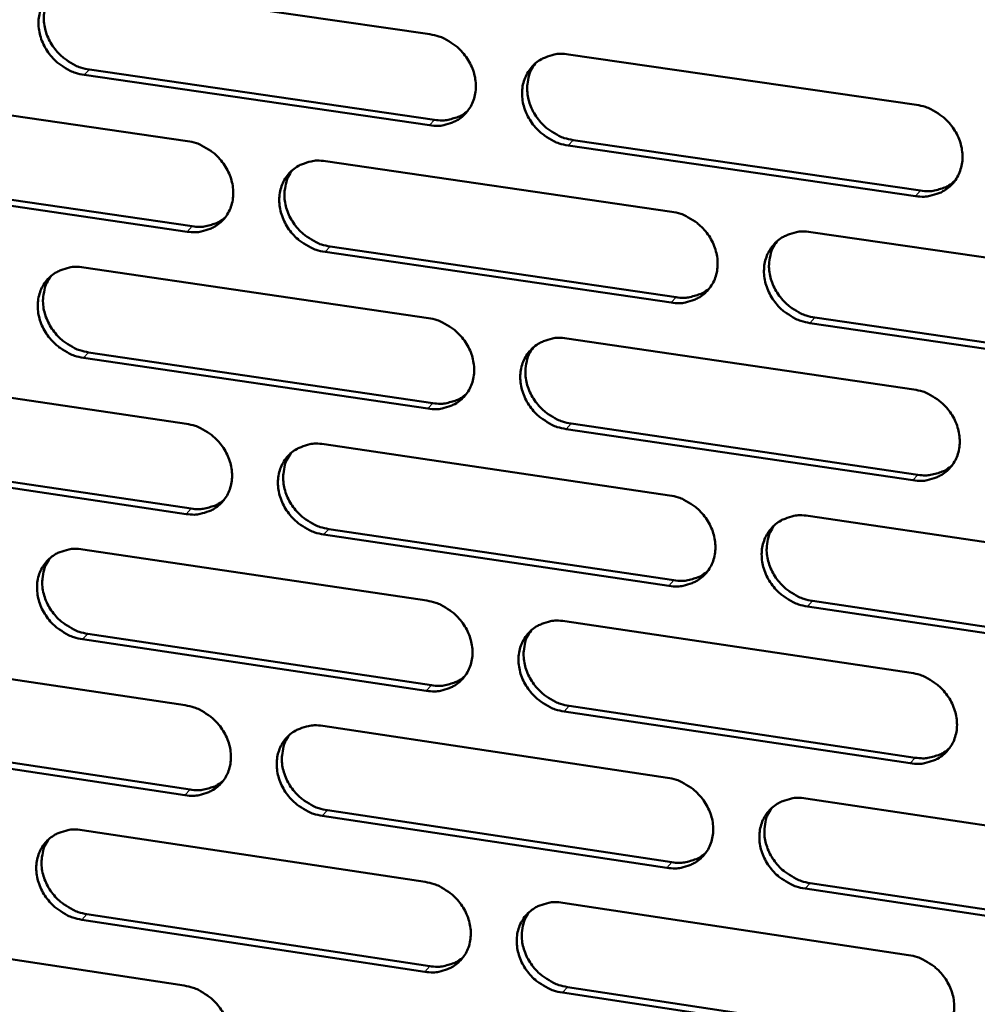
# Model space of a CAD drawing. Units: millimetres. Extents: x 65 to 5840, y 100 to 4100.
# Drawn here: x 5189 to 5237, y 3168 to 3218 of the extents above; entities that cross this region are included whole.
import ezdxf

# ---------------------------------------------------------------- set-up
doc = ezdxf.new("R2010")
doc.units = ezdxf.units.MM
doc.header["$LTSCALE"] = 20
doc.layers.add('Visible (ISO)', color=7, linetype='Continuous', lineweight=50)
doc.layers.add('Visible Narrow (ISO)', color=7, linetype='Continuous', lineweight=35)

msp = doc.modelspace()

# ---------------------------------------------------------------- linework, layer by layer
at = {"layer": 'Visible (ISO)'}
for p, q in [((5192.243, 3219.701), (5209.686, 3217.171)), ((5216.687, 3216.156), (5234.254, 3213.607)), ((5192.491, 3215.387), (5209.918, 3212.848)), ((5209.66, 3212.576), (5192.229, 3215.116)), ((5180.076, 3214.314), (5197.439, 3211.778)), ((5216.913, 3211.829), (5234.462, 3209.273)), ((5234.211, 3208.999), (5216.657, 3211.557)), ((5204.409, 3210.76), (5221.894, 3208.205)), ((5197.422, 3207.2), (5180.071, 3209.746)), ((5180.337, 3210.017), (5197.683, 3207.472)), ((5228.913, 3207.18), (5246.522, 3204.607)), ((5204.646, 3206.451), (5222.114, 3203.888)), ((5221.86, 3203.614), (5204.387, 3206.178)), ((5192.2, 3205.394), (5209.605, 3202.834)), ((5229.126, 3202.86), (5246.718, 3200.279)), ((5246.47, 3200.002), (5228.874, 3202.584)), ((5216.591, 3201.806), (5234.119, 3199.227)), ((5209.579, 3198.259), (5192.186, 3200.829)), ((5192.448, 3201.103), (5209.837, 3198.534)), ((5180.06, 3200.059), (5197.385, 3197.492)), ((5216.816, 3197.503), (5234.327, 3194.916)), ((5234.076, 3194.639), (5216.561, 3197.227)), ((5204.34, 3196.462), (5221.787, 3193.877)), ((5180.32, 3195.785), (5197.629, 3193.211)), ((5197.368, 3192.934), (5180.055, 3195.51)), ((5228.791, 3192.84), (5246.361, 3190.237)), ((5221.753, 3189.306), (5204.318, 3191.9)), ((5204.576, 3192.177), (5222.007, 3189.584)), ((5192.158, 3191.149), (5209.525, 3188.558)), ((5229.003, 3188.543), (5246.557, 3185.932)), ((5246.31, 3185.651), (5228.751, 3188.264)), ((5216.496, 3187.518), (5233.986, 3184.909)), ((5192.405, 3186.881), (5209.756, 3184.282)), ((5209.499, 3184.003), (5192.144, 3186.603)), ((5180.044, 3185.865), (5197.332, 3183.269)), ((5233.943, 3180.341), (5216.466, 3182.959)), ((5216.721, 3183.239), (5234.193, 3180.622)), ((5204.271, 3182.226), (5221.68, 3179.612)), ((5197.315, 3178.73), (5180.039, 3181.336)), ((5180.303, 3181.615), (5197.574, 3179.01)), ((5228.669, 3178.562), (5246.201, 3175.929)), ((5204.507, 3177.965), (5221.9, 3175.342)), ((5221.646, 3175.06), (5204.249, 3177.684)), ((5192.115, 3176.965), (5209.445, 3174.344)), ((5246.149, 3171.363), (5228.63, 3174.006)), ((5228.881, 3174.289), (5246.396, 3171.648)), ((5216.401, 3173.292), (5233.852, 3170.653)), ((5209.419, 3169.809), (5192.102, 3172.439)), ((5192.363, 3172.72), (5209.676, 3170.092)), ((5180.028, 3171.733), (5197.278, 3169.106)), ((5216.625, 3169.037), (5234.06, 3166.39)), ((5233.81, 3166.104), (5216.371, 3168.753))]:
    msp.add_line(p, q, dxfattribs=at)
at = {"layer": 'Visible (ISO)', "flags": 128}
for points in [[(5192.229, 3215.116, -0.034871), (5191.78, 3215.219, -0.055514), (5191.513, 3215.333, -0.015269), (5191.057, 3215.61, -0.03443), (5190.868, 3215.752, -0.033847), (5190.593, 3216.025, -0.033702), (5190.356, 3216.334, -0.035392), (5190.17, 3216.662, -0.034719), (5190.029, 3217.02, -0.038376), (5189.946, 3217.374, -0.037427), (5189.917, 3217.745, -0.042089), (5189.946, 3218.092, -0.041258), (5190.033, 3218.437, -0.045078), (5190.171, 3218.746, -0.044676), (5190.364, 3219.028, -0.045613), (5190.601, 3219.268, -0.045729), (5190.878, 3219.461, -0.043214), (5191.081, 3219.554, -0.020662), (5191.525, 3219.693, -0.06255), (5191.815, 3219.733, -0.042469), (5192.243, 3219.701)], [(5190.607, 3219.273, 0.041998), (5190.382, 3218.929, 0.064957), (5190.287, 3218.68, 0.020592), (5190.197, 3218.221, 0.041669), (5190.181, 3217.99, 0.037071), (5190.213, 3217.622, 0.038013), (5190.298, 3217.271, 0.034445), (5190.441, 3216.916, 0.035103), (5190.628, 3216.591, 0.033478), (5190.865, 3216.285, 0.033612), (5191.139, 3216.016, 0.034218), (5191.326, 3215.875, 0.015096), (5191.78, 3215.601, 0.055238), (5192.045, 3215.488, 0.034651), (5192.491, 3215.387)], [(5209.686, 3217.171, -0.034905), (5210.137, 3217.069, -0.055523), (5210.405, 3216.954, -0.015296), (5210.864, 3216.676, -0.034474), (5211.054, 3216.533, -0.033983), (5211.329, 3216.26, -0.03382), (5211.567, 3215.95, -0.035568), (5211.753, 3215.62, -0.034895), (5211.894, 3215.261, -0.038555), (5211.976, 3214.906, -0.03763), (5212.004, 3214.534, -0.042208), (5211.975, 3214.186, -0.04142), (5211.886, 3213.841, -0.045066), (5211.746, 3213.531, -0.044711), (5211.551, 3213.248, -0.045455), (5211.311, 3213.008, -0.045614), (5211.032, 3212.815, -0.042993), (5210.828, 3212.723, -0.020524), (5210.38, 3212.584, -0.062319), (5210.09, 3212.544, -0.042269), (5209.66, 3212.576)], [(5216.657, 3211.557, -0.034877), (5216.205, 3211.66, -0.055472), (5215.936, 3211.774, -0.015269), (5215.478, 3212.053, -0.034448), (5215.287, 3212.196, -0.033991), (5215.012, 3212.469, -0.033819), (5214.774, 3212.779, -0.035593), (5214.588, 3213.109, -0.034912), (5214.447, 3213.468, -0.038583), (5214.365, 3213.823, -0.03765), (5214.337, 3214.195, -0.042222), (5214.367, 3214.543, -0.041424), (5214.456, 3214.889, -0.045051), (5214.597, 3215.199, -0.04468), (5214.792, 3215.482, -0.045414), (5215.032, 3215.722, -0.045555), (5215.312, 3215.915, -0.042955), (5215.516, 3216.008, -0.020488), (5215.965, 3216.148, -0.062285), (5216.256, 3216.187, -0.042236), (5216.687, 3216.156)], [(5215.005, 3215.699, 0.041643), (5214.786, 3215.353, 0.064482), (5214.694, 3215.103, 0.020292), (5214.608, 3214.644, 0.041336), (5214.594, 3214.414, 0.036891), (5214.63, 3214.047, 0.03781), (5214.717, 3213.698, 0.034321), (5214.861, 3213.346, 0.034971), (5215.05, 3213.023, 0.033334), (5215.287, 3212.72, 0.033483), (5215.561, 3212.453, 0.033991), (5215.748, 3212.315, 0.014899), (5216.202, 3212.042, 0.054878), (5216.467, 3211.93, 0.034404), (5216.913, 3211.829)], [(5209.918, 3212.848, 0.03533), (5210.29, 3212.817, 0.054278), (5210.532, 3212.84, 0.01514), (5210.829, 3212.911, 0.01613), (5211.104, 3212.994, 0.057913), (5211.307, 3213.091, 0.036521), (5211.593, 3213.301)], [(5234.254, 3213.607, -0.034911), (5234.708, 3213.505, -0.05548), (5234.978, 3213.389, -0.015296), (5235.439, 3213.11, -0.034492), (5235.63, 3212.967, -0.034128), (5235.906, 3212.692, -0.033937), (5236.145, 3212.381, -0.03577), (5236.331, 3212.051, -0.03509), (5236.472, 3211.69, -0.038763), (5236.553, 3211.334, -0.037854), (5236.58, 3210.961, -0.04234), (5236.549, 3210.611, -0.041585), (5236.458, 3210.266, -0.045036), (5236.316, 3209.954, -0.044713), (5236.119, 3209.672, -0.045255), (5235.876, 3209.431, -0.045438), (5235.594, 3209.238, -0.042734), (5235.389, 3209.145, -0.020351), (5234.937, 3209.006, -0.062054), (5234.644, 3208.967, -0.042037), (5234.211, 3208.999)], [(5197.439, 3211.778, -0.034846), (5197.889, 3211.675, -0.055471), (5198.156, 3211.561, -0.015256), (5198.613, 3211.283, -0.034408), (5198.802, 3211.141, -0.033878), (5199.077, 3210.868, -0.033719), (5199.314, 3210.559, -0.035463), (5199.5, 3210.231, -0.034783), (5199.641, 3209.872, -0.038482), (5199.723, 3209.519, -0.03754), (5199.751, 3209.148, -0.042205), (5199.723, 3208.801, -0.041398), (5199.635, 3208.457, -0.045154), (5199.496, 3208.149, -0.044786), (5199.303, 3207.868, -0.045598), (5199.064, 3207.628, -0.045752), (5198.787, 3207.437, -0.043113), (5198.584, 3207.344, -0.020598), (5198.139, 3207.207, -0.062415), (5197.85, 3207.167, -0.042371), (5197.422, 3207.2)], [(5204.387, 3206.178, -0.034819), (5203.936, 3206.281, -0.055421), (5203.669, 3206.395, -0.015229), (5203.212, 3206.673, -0.034382), (5203.023, 3206.815, -0.033885), (5202.748, 3207.088, -0.033719), (5202.511, 3207.397, -0.035488), (5202.325, 3207.726, -0.0348), (5202.184, 3208.084, -0.038511), (5202.102, 3208.437, -0.03756), (5202.074, 3208.808, -0.042219), (5202.103, 3209.155, -0.041402), (5202.191, 3209.499, -0.045138), (5202.33, 3209.808, -0.044755), (5202.524, 3210.09, -0.045558), (5202.763, 3210.33, -0.045693), (5203.04, 3210.522, -0.043075), (5203.243, 3210.614, -0.020563), (5203.69, 3210.752, -0.062381), (5203.98, 3210.792, -0.042338), (5204.409, 3210.76)], [(5202.745, 3210.315, 0.041746), (5202.526, 3209.97, 0.064642), (5202.434, 3209.721, 0.02038), (5202.348, 3209.263, 0.041427), (5202.334, 3209.034, 0.036885), (5202.369, 3208.668, 0.037822), (5202.456, 3208.32, 0.034277), (5202.6, 3207.968, 0.034937), (5202.787, 3207.645, 0.033291), (5203.024, 3207.343, 0.033437), (5203.298, 3207.075, 0.033979), (5203.484, 3206.937, 0.014902), (5203.937, 3206.664, 0.054895), (5204.201, 3206.552, 0.034401), (5204.646, 3206.451)], [(5234.462, 3209.273, 0.03609), (5234.845, 3209.241, 0.055189), (5235.096, 3209.266, 0.015714), (5235.402, 3209.341, 0.016751), (5235.684, 3209.431, 0.058921), (5235.893, 3209.533, 0.037319), (5236.184, 3209.754)], [(5221.894, 3208.205, -0.034853), (5222.347, 3208.102, -0.055429), (5222.616, 3207.987, -0.015257), (5223.075, 3207.709, -0.034426), (5223.265, 3207.566, -0.034022), (5223.541, 3207.292, -0.033836), (5223.778, 3206.982, -0.035664), (5223.965, 3206.652, -0.034977), (5224.105, 3206.293, -0.03869), (5224.187, 3205.938, -0.037764), (5224.214, 3205.566, -0.042338), (5224.184, 3205.218, -0.041564), (5224.094, 3204.874, -0.045125), (5223.953, 3204.564, -0.044789), (5223.757, 3204.282, -0.045399), (5223.516, 3204.042, -0.045577), (5223.236, 3203.85, -0.042854), (5223.032, 3203.758, -0.020425), (5222.583, 3203.62, -0.062151), (5222.291, 3203.581, -0.042138), (5221.86, 3203.614)], [(5197.683, 3207.472, 0.035128), (5198.051, 3207.441, 0.054019), (5198.29, 3207.463, 0.014986), (5198.584, 3207.532, 0.015978), (5198.855, 3207.614, 0.05768), (5199.056, 3207.708, 0.036325), (5199.34, 3207.914)], [(5228.874, 3202.584, -0.034826), (5228.421, 3202.688, -0.055378), (5228.152, 3202.803, -0.015229), (5227.692, 3203.081, -0.0344), (5227.502, 3203.225, -0.034029), (5227.226, 3203.498, -0.033836), (5226.989, 3203.808, -0.035689), (5226.802, 3204.138, -0.034994), (5226.662, 3204.497, -0.038718), (5226.58, 3204.852, -0.037784), (5226.553, 3205.224, -0.042352), (5226.583, 3205.572, -0.041567), (5226.673, 3205.917, -0.045109), (5226.815, 3206.227, -0.044758), (5227.011, 3206.509, -0.045358), (5227.253, 3206.75, -0.045518), (5227.533, 3206.942, -0.042816), (5227.738, 3207.034, -0.02039), (5228.188, 3207.173, -0.062116), (5228.48, 3207.212, -0.042106), (5228.913, 3207.18)], [(5227.203, 3206.707, 0.041388), (5226.988, 3206.359, 0.064164), (5226.899, 3206.11, 0.020079), (5226.819, 3205.652, 0.041091), (5226.807, 3205.424, 0.036698), (5226.845, 3205.059, 0.037613), (5226.934, 3204.713, 0.034145), (5227.08, 3204.364, 0.034798), (5227.268, 3204.044, 0.03314), (5227.506, 3203.744, 0.0333), (5227.779, 3203.479, 0.033746), (5227.965, 3203.342, 0.014702), (5228.419, 3203.071, 0.054529), (5228.682, 3202.96, 0.034149), (5229.126, 3202.86)], [(5192.186, 3200.829, -0.034761), (5191.738, 3200.932, -0.055369), (5191.472, 3201.046, -0.01519), (5191.017, 3201.323, -0.034317), (5190.828, 3201.465, -0.03378), (5190.554, 3201.738, -0.033619), (5190.318, 3202.046, -0.035383), (5190.132, 3202.373, -0.034689), (5189.991, 3202.73, -0.038438), (5189.909, 3203.082, -0.037471), (5189.88, 3203.452, -0.042216), (5189.908, 3203.798, -0.04138), (5189.995, 3204.14, -0.045226), (5190.133, 3204.448, -0.04483), (5190.325, 3204.728, -0.045701), (5190.562, 3204.967, -0.045831), (5190.838, 3205.158, -0.043196), (5191.041, 3205.25, -0.020637), (5191.484, 3205.388, -0.062477), (5191.773, 3205.427, -0.042439), (5192.2, 3205.394)], [(5190.555, 3204.96, 0.041847), (5190.335, 3204.617, 0.064799), (5190.243, 3204.37, 0.020466), (5190.157, 3203.914, 0.041516), (5190.143, 3203.685, 0.036876), (5190.178, 3203.319, 0.037832), (5190.264, 3202.972, 0.034231), (5190.408, 3202.62, 0.0349), (5190.595, 3202.298, 0.033246), (5190.831, 3201.995, 0.033388), (5191.104, 3201.728, 0.033965), (5191.29, 3201.589, 0.014903), (5191.742, 3201.317, 0.05491), (5192.005, 3201.205, 0.034395), (5192.448, 3201.103)], [(5222.114, 3203.888, 0.035877), (5222.493, 3203.856, 0.05492), (5222.741, 3203.88, 0.01555), (5223.043, 3203.954, 0.016589), (5223.322, 3204.041, 0.058676), (5223.528, 3204.141, 0.037113), (5223.817, 3204.358)], [(5209.605, 3202.834, -0.034795), (5210.056, 3202.73, -0.055378), (5210.323, 3202.616, -0.015217), (5210.781, 3202.338, -0.034361), (5210.97, 3202.195, -0.033916), (5211.245, 3201.922, -0.033736), (5211.482, 3201.613, -0.035559), (5211.668, 3201.285, -0.034865), (5211.809, 3200.926, -0.038617), (5211.891, 3200.573, -0.037674), (5211.919, 3200.202, -0.042336), (5211.889, 3199.856, -0.041542), (5211.8, 3199.512, -0.045214), (5211.661, 3199.204, -0.044865), (5211.466, 3198.923, -0.045542), (5211.227, 3198.684, -0.045715), (5210.949, 3198.493, -0.042974), (5210.745, 3198.401, -0.020499), (5210.298, 3198.264, -0.062247), (5210.008, 3198.226, -0.04224), (5209.579, 3198.259)], [(5216.561, 3197.227, -0.034768), (5216.11, 3197.33, -0.055327), (5215.842, 3197.445, -0.01519), (5215.384, 3197.724, -0.034334), (5215.195, 3197.866, -0.033923), (5214.92, 3198.139, -0.033736), (5214.683, 3198.448, -0.035584), (5214.497, 3198.777, -0.034881), (5214.356, 3199.135, -0.038645), (5214.274, 3199.488, -0.037694), (5214.247, 3199.859, -0.04235), (5214.276, 3200.206, -0.041546), (5214.365, 3200.55, -0.045198), (5214.505, 3200.858, -0.044834), (5214.7, 3201.139, -0.045502), (5214.94, 3201.379, -0.045656), (5215.219, 3201.57, -0.042936), (5215.422, 3201.662, -0.020464), (5215.87, 3201.8, -0.062212), (5216.161, 3201.838, -0.042207), (5216.591, 3201.806)], [(5214.901, 3201.344, 0.041494), (5214.686, 3200.998, 0.064327), (5214.597, 3200.751, 0.020169), (5214.515, 3200.294, 0.041185), (5214.503, 3200.067, 0.036695), (5214.541, 3199.702, 0.037628), (5214.63, 3199.357, 0.034105), (5214.775, 3199.008, 0.034767), (5214.963, 3198.688, 0.033101), (5215.2, 3198.388, 0.033258), (5215.473, 3198.123, 0.033738), (5215.658, 3197.986, 0.014708), (5216.111, 3197.715, 0.05455), (5216.373, 3197.604, 0.03415), (5216.816, 3197.503)], [(5209.837, 3198.534, 0.035669), (5210.211, 3198.502, 0.054655), (5210.455, 3198.525, 0.015391), (5210.755, 3198.597, 0.016431), (5211.031, 3198.682, 0.058436), (5211.234, 3198.78, 0.036911), (5211.521, 3198.992)], [(5234.119, 3199.227, -0.034801), (5234.573, 3199.124, -0.055335), (5234.842, 3199.008, -0.015217), (5235.302, 3198.729, -0.034378), (5235.493, 3198.586, -0.03406), (5235.768, 3198.312, -0.033853), (5236.006, 3198.002, -0.035761), (5236.192, 3197.672, -0.035059), (5236.333, 3197.313, -0.038826), (5236.414, 3196.958, -0.037899), (5236.441, 3196.587, -0.042469), (5236.41, 3196.239, -0.041708), (5236.319, 3195.894, -0.045183), (5236.177, 3195.585, -0.044867), (5235.98, 3195.304, -0.045341), (5235.738, 3195.064, -0.045539), (5235.457, 3194.873, -0.042715), (5235.252, 3194.781, -0.020327), (5234.801, 3194.644, -0.061982), (5234.509, 3194.605, -0.042008), (5234.076, 3194.639)], [(5197.385, 3197.492, -0.034737), (5197.834, 3197.389, -0.055326), (5198.101, 3197.275, -0.015178), (5198.556, 3196.997, -0.034295), (5198.745, 3196.855, -0.033811), (5199.019, 3196.583, -0.033636), (5199.256, 3196.275, -0.035454), (5199.441, 3195.947, -0.034753), (5199.582, 3195.59, -0.038544), (5199.664, 3195.238, -0.037584), (5199.693, 3194.869, -0.042333), (5199.664, 3194.523, -0.04152), (5199.576, 3194.181, -0.045302), (5199.438, 3193.874, -0.04494), (5199.245, 3193.595, -0.045686), (5199.007, 3193.357, -0.045854), (5198.731, 3193.167, -0.043095), (5198.528, 3193.075, -0.020573), (5198.084, 3192.939, -0.062342), (5197.795, 3192.901, -0.042341), (5197.368, 3192.934)], [(5204.318, 3191.9, -0.03471), (5203.868, 3192.004, -0.055276), (5203.602, 3192.118, -0.015151), (5203.146, 3192.396, -0.034269), (5202.957, 3192.538, -0.033818), (5202.683, 3192.81, -0.033636), (5202.447, 3193.119, -0.035479), (5202.261, 3193.446, -0.03477), (5202.12, 3193.803, -0.038572), (5202.038, 3194.155, -0.037604), (5202.01, 3194.525, -0.042347), (5202.039, 3194.87, -0.041524), (5202.127, 3195.213, -0.045286), (5202.265, 3195.52, -0.044909), (5202.459, 3195.8, -0.045646), (5202.697, 3196.038, -0.045795), (5202.974, 3196.228, -0.043057), (5203.177, 3196.32, -0.020538), (5203.622, 3196.457, -0.062308), (5203.912, 3196.495, -0.042308), (5204.34, 3196.462)], [(5202.667, 3196.012, 0.041597), (5202.452, 3195.668, 0.064486), (5202.363, 3195.421, 0.020257), (5202.282, 3194.966, 0.041276), (5202.27, 3194.739, 0.03669), (5202.307, 3194.376, 0.037641), (5202.395, 3194.03, 0.034063), (5202.54, 3193.682, 0.034734), (5202.728, 3193.362, 0.03306), (5202.964, 3193.062, 0.033213), (5203.236, 3192.797, 0.033728), (5203.421, 3192.661, 0.014712), (5203.872, 3192.39, 0.054569), (5204.134, 3192.278, 0.034148), (5204.576, 3192.177)], [(5234.327, 3194.916, 0.036425), (5234.713, 3194.884, 0.055556), (5234.966, 3194.909, 0.015965), (5235.274, 3194.985, 0.017054), (5235.558, 3195.075, 0.059439), (5235.767, 3195.179, 0.037707), (5236.058, 3195.403)], [(5221.787, 3193.877, -0.034743), (5222.239, 3193.774, -0.055284), (5222.507, 3193.659, -0.015178), (5222.965, 3193.38, -0.034313), (5223.155, 3193.237, -0.033954), (5223.43, 3192.964, -0.033753), (5223.667, 3192.655, -0.035655), (5223.853, 3192.326, -0.034946), (5223.993, 3191.968, -0.038752), (5224.075, 3191.615, -0.037809), (5224.102, 3191.244, -0.042466), (5224.072, 3190.898, -0.041687), (5223.982, 3190.555, -0.045272), (5223.841, 3190.247, -0.044943), (5223.646, 3189.967, -0.045485), (5223.405, 3189.728, -0.045678), (5223.126, 3189.538, -0.042835), (5222.922, 3189.447, -0.0204), (5222.474, 3189.31, -0.062078), (5222.183, 3189.272, -0.042109), (5221.753, 3189.306)], [(5197.629, 3193.211, 0.035464), (5197.999, 3193.178, 0.054394), (5198.24, 3193.201, 0.015235), (5198.536, 3193.27, 0.016276), (5198.809, 3193.353, 0.058201), (5199.01, 3193.449, 0.036712), (5199.295, 3193.657)], [(5228.751, 3188.264, -0.034716), (5228.299, 3188.368, -0.055234), (5228.031, 3188.483, -0.015151), (5227.572, 3188.762, -0.034287), (5227.383, 3188.905, -0.033962), (5227.108, 3189.178, -0.033753), (5226.871, 3189.488, -0.03568), (5226.685, 3189.816, -0.034963), (5226.544, 3190.174, -0.038781), (5226.463, 3190.527, -0.037829), (5226.436, 3190.898, -0.04248), (5226.466, 3191.245, -0.04169), (5226.556, 3191.588, -0.045256), (5226.697, 3191.896, -0.044912), (5226.893, 3192.176, -0.045445), (5227.134, 3192.416, -0.045619), (5227.414, 3192.606, -0.042797), (5227.618, 3192.698, -0.020365), (5228.068, 3192.835, -0.062044), (5228.359, 3192.873, -0.042076), (5228.791, 3192.84)], [(5227.072, 3192.362, 0.041241), (5226.862, 3192.015, 0.064011), (5226.776, 3191.768, 0.019958), (5226.7, 3191.312, 0.040942), (5226.689, 3191.086, 0.036503), (5226.729, 3190.725, 0.037432), (5226.82, 3190.381, 0.033931), (5226.967, 3190.035, 0.034595), (5227.155, 3189.718, 0.032908), (5227.392, 3189.421, 0.033076), (5227.665, 3189.159, 0.033495), (5227.848, 3189.024, 0.014514), (5228.3, 3188.754, 0.054204), (5228.562, 3188.644, 0.033897), (5229.003, 3188.543)], [(5192.144, 3186.603, -0.034652), (5191.696, 3186.707, -0.055225), (5191.431, 3186.821, -0.015111), (5190.977, 3187.098, -0.034205), (5190.789, 3187.24, -0.033714), (5190.515, 3187.512, -0.033537), (5190.28, 3187.819, -0.035374), (5190.094, 3188.145, -0.034659), (5189.954, 3188.501, -0.038499), (5189.871, 3188.852, -0.037514), (5189.842, 3189.22, -0.042343), (5189.871, 3189.564, -0.041501), (5189.957, 3189.906, -0.045374), (5190.095, 3190.212, -0.044984), (5190.287, 3190.49, -0.04579), (5190.524, 3190.728, -0.045933), (5190.799, 3190.917, -0.043177), (5191.001, 3191.008, -0.020612), (5191.444, 3191.144, -0.062404), (5191.732, 3191.182, -0.042409), (5192.158, 3191.149)], [(5190.503, 3190.71, 0.041698), (5190.288, 3190.367, 0.064644), (5190.199, 3190.122, 0.020343), (5190.118, 3189.668, 0.041364), (5190.105, 3189.442, 0.036683), (5190.142, 3189.079, 0.037651), (5190.23, 3188.734, 0.034019), (5190.374, 3188.386, 0.0347), (5190.562, 3188.067, 0.033017), (5190.797, 3187.767, 0.033167), (5191.069, 3187.502, 0.033715), (5191.253, 3187.365, 0.014715), (5191.703, 3187.094, 0.054585), (5191.964, 3186.983, 0.034144), (5192.405, 3186.881)], [(5222.007, 3189.584, 0.03621), (5222.388, 3189.551, 0.055285), (5222.637, 3189.575, 0.015799), (5222.942, 3189.65, 0.016889), (5223.223, 3189.738, 0.059191), (5223.43, 3189.839, 0.037498), (5223.719, 3190.059)], [(5209.525, 3188.558, -0.034685), (5209.975, 3188.454, -0.055233), (5210.242, 3188.339, -0.015139), (5210.698, 3188.061, -0.034248), (5210.887, 3187.919, -0.033849), (5211.161, 3187.647, -0.033653), (5211.398, 3187.338, -0.03555), (5211.583, 3187.011, -0.034834), (5211.724, 3186.654, -0.038679), (5211.806, 3186.302, -0.037718), (5211.833, 3185.933, -0.042464), (5211.804, 3185.587, -0.041665), (5211.716, 3185.246, -0.045361), (5211.576, 3184.939, -0.045019), (5211.382, 3184.66, -0.04563), (5211.143, 3184.423, -0.045816), (5210.866, 3184.233, -0.042955), (5210.663, 3184.142, -0.020474), (5210.217, 3184.007, -0.062173), (5209.927, 3183.969, -0.04221), (5209.499, 3184.003)], [(5216.466, 3182.959, -0.034658), (5216.015, 3183.063, -0.055183), (5215.748, 3183.178, -0.015112), (5215.291, 3183.456, -0.034222), (5215.102, 3183.599, -0.033856), (5214.828, 3183.871, -0.033653), (5214.592, 3184.18, -0.035575), (5214.406, 3184.507, -0.034851), (5214.266, 3184.864, -0.038707), (5214.184, 3185.216, -0.037739), (5214.156, 3185.585, -0.042478), (5214.186, 3185.931, -0.041668), (5214.275, 3186.273, -0.045345), (5214.414, 3186.58, -0.044988), (5214.609, 3186.859, -0.045589), (5214.848, 3187.097, -0.045757), (5215.126, 3187.286, -0.042917), (5215.33, 3187.378, -0.020439), (5215.777, 3187.514, -0.062139), (5216.067, 3187.552, -0.042177), (5216.496, 3187.518)], [(5214.796, 3187.052, 0.041347), (5214.586, 3186.707, 0.064174), (5214.5, 3186.461, 0.020048), (5214.423, 3186.006, 0.041035), (5214.413, 3185.781, 0.036501), (5214.453, 3185.42, 0.037448), (5214.543, 3185.077, 0.033893), (5214.689, 3184.731, 0.034565), (5214.877, 3184.415, 0.032871), (5215.113, 3184.117, 0.033036), (5215.385, 3183.855, 0.033489), (5215.569, 3183.72, 0.014521), (5216.019, 3183.451, 0.054227), (5216.28, 3183.34, 0.033899), (5216.721, 3183.239)], [(5233.986, 3184.909, -0.034692), (5234.438, 3184.805, -0.055191), (5234.707, 3184.689, -0.015139), (5235.166, 3184.41, -0.034265), (5235.356, 3184.267, -0.033993), (5235.631, 3183.994, -0.03377), (5235.868, 3183.685, -0.035752), (5236.054, 3183.356, -0.035028), (5236.194, 3182.998, -0.038888), (5236.275, 3182.645, -0.037944), (5236.302, 3182.275, -0.042597), (5236.271, 3181.928, -0.041831), (5236.181, 3181.586, -0.04533), (5236.039, 3181.278, -0.04502), (5235.842, 3180.999, -0.045427), (5235.6, 3180.76, -0.045639), (5235.321, 3180.571, -0.042696), (5235.116, 3180.48, -0.020302), (5234.666, 3180.344, -0.06191), (5234.374, 3180.306, -0.041978), (5233.943, 3180.341)], [(5209.756, 3184.282, 0.035999), (5210.133, 3184.249, 0.055019), (5210.379, 3184.272, 0.015637), (5210.681, 3184.345, 0.016727), (5210.958, 3184.431, 0.058949), (5211.162, 3184.53, 0.037293), (5211.449, 3184.745)], [(5197.332, 3183.269, -0.034628), (5197.78, 3183.165, -0.055182), (5198.046, 3183.05, -0.015099), (5198.501, 3182.773, -0.034183), (5198.689, 3182.631, -0.033744), (5198.962, 3182.359, -0.033554), (5199.198, 3182.052, -0.035445), (5199.383, 3181.725, -0.034723), (5199.524, 3181.369, -0.038605), (5199.606, 3181.019, -0.037628), (5199.634, 3180.651, -0.042461), (5199.605, 3180.307, -0.041642), (5199.518, 3179.966, -0.045449), (5199.38, 3179.661, -0.045094), (5199.187, 3179.383, -0.045774), (5198.95, 3179.147, -0.045955), (5198.674, 3178.959, -0.043075), (5198.472, 3178.868, -0.020547), (5198.029, 3178.733, -0.062268), (5197.74, 3178.696, -0.04231), (5197.315, 3178.73)], [(5204.249, 3177.684, -0.034601), (5203.801, 3177.788, -0.055132), (5203.535, 3177.903, -0.015073), (5203.08, 3178.181, -0.034157), (5202.891, 3178.323, -0.033752), (5202.618, 3178.594, -0.033553), (5202.382, 3178.902, -0.03547), (5202.197, 3179.228, -0.034739), (5202.056, 3179.584, -0.038634), (5201.975, 3179.935, -0.037648), (5201.946, 3180.303, -0.042474), (5201.975, 3180.647, -0.041646), (5202.063, 3180.987, -0.045434), (5202.201, 3181.293, -0.045063), (5202.394, 3181.571, -0.045733), (5202.632, 3181.808, -0.045896), (5202.908, 3181.997, -0.043037), (5203.111, 3182.088, -0.020512), (5203.555, 3182.223, -0.062235), (5203.844, 3182.26, -0.042278), (5204.271, 3182.226)], [(5202.59, 3181.772, 0.04145), (5202.38, 3181.428, 0.064333), (5202.294, 3181.183, 0.020135), (5202.216, 3180.731, 0.041126), (5202.206, 3180.506, 0.036497), (5202.245, 3180.145, 0.037462), (5202.335, 3179.803, 0.033852), (5202.481, 3179.457, 0.034534), (5202.668, 3179.141, 0.032832), (5202.904, 3178.844, 0.032993), (5203.175, 3178.581, 0.03348), (5203.358, 3178.446, 0.014526), (5203.808, 3178.177, 0.054248), (5204.068, 3178.066, 0.033899), (5204.507, 3177.965)], [(5234.193, 3180.622, 0.036751), (5234.581, 3180.588, 0.055911), (5234.836, 3180.614, 0.016211), (5235.146, 3180.691, 0.017352), (5235.431, 3180.782, 0.059945), (5235.641, 3180.887, 0.038086), (5235.932, 3181.113)], [(5197.574, 3179.01, 0.035792), (5197.947, 3178.977, 0.054757), (5198.19, 3178.999, 0.015478), (5198.489, 3179.07, 0.01657), (5198.762, 3179.154, 0.058711), (5198.965, 3179.251, 0.037091), (5199.249, 3179.462)], [(5221.68, 3179.612, -0.034634), (5222.131, 3179.507, -0.05514), (5222.399, 3179.392, -0.0151), (5222.856, 3179.114, -0.0342), (5223.045, 3178.971, -0.033887), (5223.32, 3178.699, -0.03367), (5223.556, 3178.39, -0.035646), (5223.742, 3178.063, -0.034916), (5223.882, 3177.705, -0.038814), (5223.963, 3177.354, -0.037853), (5223.99, 3176.985, -0.042595), (5223.96, 3176.64, -0.041809), (5223.871, 3176.298, -0.04542), (5223.73, 3175.992, -0.045097), (5223.536, 3175.714, -0.045572), (5223.295, 3175.477, -0.045778), (5223.017, 3175.288, -0.042815), (5222.813, 3175.197, -0.020375), (5222.366, 3175.063, -0.062005), (5222.076, 3175.025, -0.042078), (5221.646, 3175.06)], [(5228.63, 3174.006, -0.034607), (5228.178, 3174.111, -0.05509), (5227.911, 3174.226, -0.015073), (5227.453, 3174.505, -0.034174), (5227.264, 3174.647, -0.033895), (5226.99, 3174.92, -0.033669), (5226.753, 3175.229, -0.035671), (5226.568, 3175.556, -0.034933), (5226.427, 3175.913, -0.038843), (5226.346, 3176.265, -0.037873), (5226.319, 3176.634, -0.042609), (5226.349, 3176.979, -0.041813), (5226.439, 3177.321, -0.045404), (5226.58, 3177.627, -0.045066), (5226.775, 3177.906, -0.045531), (5227.016, 3178.144, -0.045719), (5227.295, 3178.333, -0.042778), (5227.499, 3178.423, -0.02034), (5227.947, 3178.559, -0.061971), (5228.238, 3178.596, -0.042046), (5228.669, 3178.562)], [(5226.942, 3178.079, 0.041097), (5226.737, 3177.733, 0.063861), (5226.654, 3177.488, 0.019839), (5226.581, 3177.035, 0.040794), (5226.573, 3176.811, 0.03631), (5226.615, 3176.452, 0.037253), (5226.707, 3176.112, 0.033719), (5226.854, 3175.769, 0.034393), (5227.043, 3175.455, 0.032679), (5227.279, 3175.16, 0.032855), (5227.55, 3174.901, 0.033248), (5227.733, 3174.767, 0.01433), (5228.183, 3174.5, 0.053883), (5228.442, 3174.39, 0.033649), (5228.881, 3174.289)], [(5192.102, 3172.439, -0.034543), (5191.655, 3172.543, -0.055081), (5191.39, 3172.657, -0.015034), (5190.937, 3172.935, -0.034093), (5190.749, 3173.076, -0.033648), (5190.477, 3173.347, -0.033455), (5190.241, 3173.654, -0.035365), (5190.057, 3173.979, -0.034628), (5189.916, 3174.334, -0.03856), (5189.834, 3174.683, -0.037558), (5189.805, 3175.05, -0.042471), (5189.833, 3175.392, -0.041623), (5189.92, 3175.732, -0.045521), (5190.057, 3176.036, -0.045138), (5190.249, 3176.313, -0.045877), (5190.485, 3176.549, -0.046035), (5190.76, 3176.737, -0.043157), (5190.961, 3176.827, -0.020586), (5191.403, 3176.962, -0.06233), (5191.691, 3176.999, -0.042379), (5192.115, 3176.965)], [(5190.452, 3176.521, 0.041551), (5190.242, 3176.18, 0.06449), (5190.156, 3175.935, 0.020221), (5190.078, 3175.484, 0.041214), (5190.068, 3175.26, 0.036491), (5190.107, 3174.9, 0.037473), (5190.196, 3174.558, 0.03381), (5190.341, 3174.213, 0.034501), (5190.528, 3173.897, 0.032791), (5190.763, 3173.6, 0.032949), (5191.034, 3173.337, 0.03347), (5191.217, 3173.202, 0.01453), (5191.665, 3172.932, 0.054265), (5191.924, 3172.822, 0.033897), (5192.363, 3172.72)], [(5221.9, 3175.342, 0.036534), (5222.283, 3175.308, 0.055639), (5222.535, 3175.332, 0.016043), (5222.842, 3175.407, 0.017184), (5223.123, 3175.496, 0.059696), (5223.331, 3175.599, 0.037874), (5223.62, 3175.821)], [(5209.445, 3174.344, -0.034577), (5209.894, 3174.24, -0.055089), (5210.16, 3174.125, -0.015061), (5210.616, 3173.847, -0.034136), (5210.804, 3173.705, -0.033782), (5211.078, 3173.433, -0.03357), (5211.314, 3173.125, -0.03554), (5211.499, 3172.799, -0.034804), (5211.639, 3172.443, -0.03874), (5211.721, 3172.092, -0.037762), (5211.749, 3171.725, -0.042592), (5211.719, 3171.381, -0.041787), (5211.631, 3171.041, -0.045509), (5211.492, 3170.736, -0.045173), (5211.298, 3170.459, -0.045716), (5211.059, 3170.223, -0.045917), (5210.783, 3170.035, -0.042935), (5210.58, 3169.945, -0.020448), (5210.135, 3169.811, -0.0621), (5209.846, 3169.774, -0.042179), (5209.419, 3169.809)], [(5216.371, 3168.753, -0.03455), (5215.921, 3168.858, -0.055039), (5215.655, 3168.973, -0.015034), (5215.199, 3169.251, -0.03411), (5215.011, 3169.393, -0.03379), (5214.737, 3169.665, -0.03357), (5214.501, 3169.973, -0.035565), (5214.316, 3170.299, -0.03482), (5214.175, 3170.655, -0.038769), (5214.094, 3171.005, -0.037783), (5214.066, 3171.373, -0.042606), (5214.096, 3171.717, -0.041791), (5214.184, 3172.057, -0.045493), (5214.324, 3172.363, -0.045142), (5214.518, 3172.64, -0.045676), (5214.757, 3172.877, -0.045858), (5215.034, 3173.065, -0.042897), (5215.237, 3173.155, -0.020413), (5215.683, 3173.29, -0.062066), (5215.973, 3173.327, -0.042146), (5216.401, 3173.292)], [(5214.693, 3172.821, 0.041202), (5214.488, 3172.477, 0.064023), (5214.405, 3172.233, 0.019929), (5214.332, 3171.781, 0.040887), (5214.323, 3171.558, 0.036309), (5214.365, 3171.2, 0.03727), (5214.456, 3170.86, 0.033682), (5214.603, 3170.517, 0.034366), (5214.791, 3170.203, 0.032644), (5215.027, 3169.909, 0.032817), (5215.298, 3169.649, 0.033244), (5215.48, 3169.515, 0.014338), (5215.928, 3169.247, 0.053908), (5216.187, 3169.138, 0.033652), (5216.625, 3169.037)], [(5209.676, 3170.092, 0.036321), (5210.054, 3170.058, 0.055371), (5210.303, 3170.081, 0.015878), (5210.607, 3170.154, 0.01702), (5210.885, 3170.241, 0.059451), (5211.09, 3170.341, 0.037667), (5211.377, 3170.559)], [(5233.852, 3170.653, -0.034583), (5234.304, 3170.548, -0.055047), (5234.572, 3170.433, -0.015061), (5235.031, 3170.154, -0.034153), (5235.22, 3170.011, -0.033925), (5235.494, 3169.739, -0.033687), (5235.731, 3169.429, -0.035742), (5235.916, 3169.102, -0.034998), (5236.056, 3168.745, -0.03895), (5236.137, 3168.393, -0.037989), (5236.164, 3168.025, -0.042726), (5236.133, 3167.68, -0.041954), (5236.043, 3167.339, -0.045478), (5235.901, 3167.033, -0.045174), (5235.705, 3166.755, -0.045513), (5235.464, 3166.518, -0.045738), (5235.185, 3166.33, -0.042675), (5234.981, 3166.24, -0.020276), (5234.531, 3166.106, -0.061837), (5234.24, 3166.069, -0.041947), (5233.81, 3166.104)], [(5197.278, 3169.106, -0.034519), (5197.726, 3169.002, -0.055038), (5197.991, 3168.887, -0.015022), (5198.445, 3168.61, -0.034071), (5198.632, 3168.468, -0.033678), (5198.905, 3168.197, -0.033472), (5199.141, 3167.89, -0.035436), (5199.325, 3167.565, -0.034693), (5199.466, 3167.21, -0.038667), (5199.547, 3166.861, -0.037672), (5199.576, 3166.494, -0.042588), (5199.547, 3166.152, -0.041765), (5199.46, 3165.813, -0.045597), (5199.322, 3165.509, -0.045249), (5199.13, 3165.233, -0.045861), (5198.893, 3164.998, -0.046056), (5198.618, 3164.811, -0.043055), (5198.416, 3164.722, -0.020521), (5197.974, 3164.589, -0.062194), (5197.686, 3164.552, -0.042279), (5197.261, 3164.587)]]:
    msp.add_lwpolyline(points, format="xyb", dxfattribs=at)
at = {"layer": 'Visible Narrow (ISO)'}
for p, q in [((5192.229, 3215.116), (5192.491, 3215.387)), ((5209.66, 3212.576), (5209.918, 3212.848)), ((5216.657, 3211.557), (5216.913, 3211.829)), ((5234.211, 3208.999), (5234.462, 3209.273)), ((5197.422, 3207.2), (5197.683, 3207.472)), ((5204.387, 3206.178), (5204.646, 3206.451)), ((5221.86, 3203.614), (5222.114, 3203.888)), ((5228.874, 3202.584), (5229.126, 3202.86)), ((5192.186, 3200.829), (5192.448, 3201.103)), ((5209.579, 3198.259), (5209.837, 3198.534)), ((5216.561, 3197.227), (5216.816, 3197.503)), ((5234.076, 3194.639), (5234.327, 3194.916)), ((5197.368, 3192.934), (5197.629, 3193.211)), ((5204.318, 3191.9), (5204.576, 3192.177)), ((5221.753, 3189.306), (5222.007, 3189.584)), ((5228.751, 3188.264), (5229.003, 3188.543)), ((5192.144, 3186.603), (5192.405, 3186.881)), ((5209.499, 3184.003), (5209.756, 3184.282)), ((5216.466, 3182.959), (5216.721, 3183.239)), ((5233.943, 3180.341), (5234.193, 3180.622)), ((5197.315, 3178.73), (5197.574, 3179.01)), ((5204.249, 3177.684), (5204.507, 3177.965)), ((5221.646, 3175.06), (5221.9, 3175.342)), ((5228.63, 3174.006), (5228.881, 3174.289)), ((5192.102, 3172.439), (5192.363, 3172.72)), ((5209.419, 3169.809), (5209.676, 3170.092)), ((5216.371, 3168.753), (5216.625, 3169.037))]:
    msp.add_line(p, q, dxfattribs=at)

doc.saveas('drawing.dxf')
